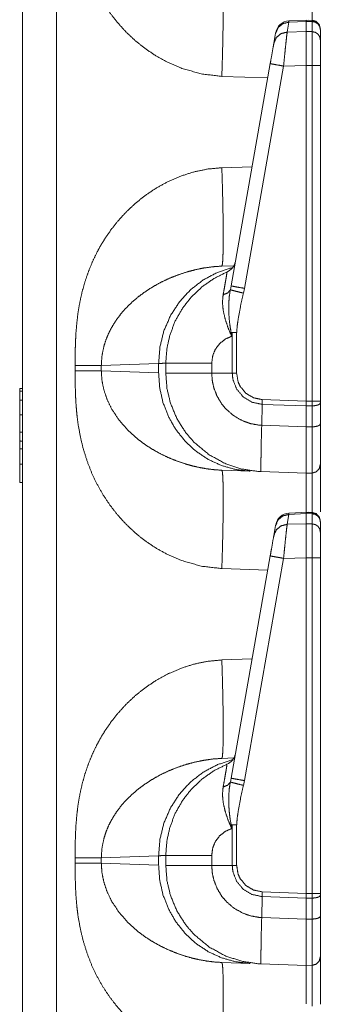
# Model space of a CAD drawing. Units: inches. Extents: x 28 to 80, y 34 to 154.
# Drawn here: x 33 to 34, y 106 to 109 of the extents above; entities that cross this region are included whole.
import ezdxf

# ---------------------------------------------------------------- set-up
doc = ezdxf.new("R2010")
doc.units = ezdxf.units.IN
doc.header["$MEASUREMENT"] = 0
doc.layers.add('1', color=7, linetype='Continuous')

msp = doc.modelspace()

# ---------------------------------------------------------------- linework, layer by layer
at = {"layer": '1', "color": 2, "linetype": 'Continuous', "lineweight": 18}
for p, q in [((33.0491, 93.0496), (33.0491, 110.5099)), ((32.9285, 110.5078), (32.9285, 93.0496)), ((33.8768, 109.1447), (33.8706, 109.1095)), ((33.9462, 109.1521), (33.8767, 109.149)), ((33.8767, 109.149), (33.8768, 109.1447)), ((33.9384, 109.1475), (33.8768, 109.1447)), ((33.9591, 109.1511), (33.9384, 109.1514)), ((33.9384, 109.1475), (33.9384, 109.1113)), ((33.959, 109.1471), (33.9384, 109.1475)), ((33.959, 109.1502), (33.959, 109.1471)), ((33.959, 109.1471), (33.959, 109.111)), ((33.8706, 109.1095), (33.9384, 109.1113)), ((33.9384, 109.1113), (33.959, 109.111)), ((33.9885, 109.082), (33.9885, 109.1182)), ((33.8231, 109.0699), (33.8293, 109.1052)), ((33.8293, 109.1052), (33.8297, 109.1077)), ((33.6709, 108.207), (33.8102, 108.9972)), ((33.8577, 108.9885), (33.7184, 108.1983)), ((33.9384, 108.9907), (33.8577, 108.9885)), ((33.9384, 108.9907), (33.9384, 107.7974)), ((33.959, 108.9907), (33.9384, 108.9907)), ((33.959, 108.9907), (33.959, 107.7974)), ((33.9885, 107.7974), (33.9885, 108.9907)), ((33.6379, 108.952), (33.8013, 108.9463)), ((33.7456, 108.6309), (33.6379, 108.6271)), ((33.681, 108.2788), (33.6379, 108.2773)), ((33.6682, 108.1933), (33.6709, 108.207)), ((33.7184, 108.1983), (33.7148, 108.1814)), ((33.6751, 108.0408), (33.6728, 108.028)), ((33.6751, 107.8968), (33.6751, 108.0408)), ((33.6906, 108.0408), (33.6906, 107.8968)), ((33.1159, 107.924), (33.1159, 107.9052)), ((33.209, 107.924), (33.4129, 107.9311)), ((33.209, 107.9052), (33.209, 107.924)), ((33.4129, 107.9311), (33.4129, 107.8981)), ((33.4384, 107.8968), (33.4384, 107.9324)), ((33.602, 107.9324), (33.602, 107.8968)), ((33.4129, 107.8981), (33.209, 107.9052)), ((33.602, 107.8968), (33.6751, 107.8968)), ((33.6751, 107.8968), (33.6906, 107.8968)), ((32.9185, 107.8421), (32.9285, 107.8425)), ((32.9185, 107.8012), (32.9285, 107.8014)), ((33.7799, 107.7115), (33.7815, 107.7859)), ((33.7815, 107.7859), (33.7819, 107.8029)), ((33.9384, 107.7804), (33.7815, 107.7859)), ((33.7819, 107.8029), (33.9384, 107.7974)), ((33.9384, 107.7974), (33.9384, 107.7804)), ((33.9384, 107.7974), (33.959, 107.7974)), ((33.959, 107.7805), (33.9384, 107.7804)), ((33.9384, 107.7804), (33.9384, 107.7059)), ((33.959, 107.7805), (33.959, 107.706)), ((33.9885, 107.7908), (33.9885, 107.7974)), ((33.9885, 107.7162), (33.9885, 107.7908)), ((32.9185, 107.7486), (32.9285, 107.7486)), ((33.7799, 107.7115), (33.7799, 107.7114)), ((33.7799, 107.7114), (33.9384, 107.7059)), ((33.9384, 107.7059), (33.959, 107.706)), ((32.9185, 107.5082), (32.9185, 107.5729)), ((33.6379, 107.5518), (33.7388, 107.5483)), ((33.9384, 107.5413), (33.7762, 107.547)), ((33.959, 107.5417), (33.9384, 107.5413)), ((32.9185, 107.5082), (32.9285, 107.5078)), ((33.8768, 107.3947), (33.8706, 107.3595)), ((33.9462, 107.4021), (33.8767, 107.399)), ((33.8767, 107.399), (33.8768, 107.3947)), ((33.9384, 107.3975), (33.8768, 107.3947)), ((33.9591, 107.4011), (33.9384, 107.4014)), ((33.9384, 107.3975), (33.9384, 107.3613)), ((33.959, 107.3971), (33.9384, 107.3975)), ((33.959, 107.4002), (33.959, 107.3971)), ((33.959, 107.3971), (33.959, 107.361)), ((33.8706, 107.3595), (33.9384, 107.3613)), ((33.9384, 107.3613), (33.959, 107.361)), ((33.9885, 107.332), (33.9885, 107.3682)), ((33.8231, 107.3199), (33.8293, 107.3552)), ((33.8293, 107.3552), (33.8297, 107.3577)), ((33.6709, 106.457), (33.8102, 107.2472)), ((33.8577, 107.2385), (33.7184, 106.4483)), ((33.9384, 107.2407), (33.8577, 107.2385)), ((33.9384, 107.2407), (33.9384, 106.0474)), ((33.959, 107.2407), (33.9384, 107.2407)), ((33.959, 107.2407), (33.959, 106.0474)), ((33.9885, 106.0474), (33.9885, 107.2407)), ((33.6379, 107.202), (33.8013, 107.1963)), ((33.7456, 106.8809), (33.6379, 106.8771)), ((33.681, 106.5288), (33.6379, 106.5273)), ((33.6682, 106.4433), (33.6709, 106.457)), ((33.7184, 106.4483), (33.7148, 106.4314)), ((33.6751, 106.2908), (33.6728, 106.278)), ((33.6751, 106.1468), (33.6751, 106.2908)), ((33.6906, 106.2908), (33.6906, 106.1468)), ((33.1159, 106.174), (33.1159, 106.1552)), ((33.209, 106.174), (33.4129, 106.1811)), ((33.209, 106.1552), (33.209, 106.174)), ((33.4129, 106.1811), (33.4129, 106.1481)), ((33.4384, 106.1468), (33.4384, 106.1824)), ((33.602, 106.1824), (33.602, 106.1468)), ((33.4129, 106.1481), (33.209, 106.1552)), ((33.602, 106.1468), (33.6751, 106.1468)), ((33.6751, 106.1468), (33.6906, 106.1468)), ((33.7799, 105.9615), (33.7815, 106.0359)), ((33.7815, 106.0359), (33.7819, 106.0529)), ((33.9384, 106.0304), (33.7815, 106.0359)), ((33.7819, 106.0529), (33.9384, 106.0474)), ((33.9384, 106.0474), (33.9384, 106.0304)), ((33.9384, 106.0474), (33.959, 106.0474)), ((33.959, 106.0305), (33.9384, 106.0304)), ((33.9384, 106.0304), (33.9384, 105.9559)), ((33.959, 106.0305), (33.959, 105.956)), ((33.9885, 106.0408), (33.9885, 106.0474)), ((33.9885, 105.9662), (33.9885, 106.0408)), ((33.7799, 105.9615), (33.7799, 105.9614)), ((33.7799, 105.9614), (33.9384, 105.9559)), ((33.9384, 105.9559), (33.959, 105.956)), ((33.6379, 105.8018), (33.7388, 105.7983)), ((33.9384, 105.7913), (33.7762, 105.797)), ((33.959, 105.7917), (33.9384, 105.7913))]:
    msp.add_line(p, q, dxfattribs=at)
for centre, start, end in [((33.879, 109.0991), 93.146, 170), ((33.637, 108.3026), 292.2509, 350), ((33.879, 107.3491), 93.146, 170), ((33.637, 106.5526), 292.2509, 350)]:
    msp.add_arc(centre, 0.05, start, end, dxfattribs=at)
for points, knots in [([(33.1159, 109.6552), (33.116, 109.6199), (33.1166, 109.5894), (33.1174, 109.5638), (33.1194, 109.5301), (33.1223, 109.4977), (33.1262, 109.4669), (33.1344, 109.4209), (33.1451, 109.3766), (33.1586, 109.3339), (33.1746, 109.2927), (33.1934, 109.2532), (33.2146, 109.2156), (33.2382, 109.1798), (33.2643, 109.146), (33.2953, 109.1114), (33.3287, 109.0798), (33.3645, 109.0511), (33.4052, 109.0238), (33.4477, 109.0007), (33.4918, 108.9817), (33.5646, 108.9607), (33.6379, 108.952)], [0, 0, 0.036216, 0.067445, 0.093654, 0.128315, 0.161586, 0.19349, 0.241297, 0.288054, 0.333945, 0.379191, 0.424007, 0.468269, 0.512187, 0.555988, 0.603594, 0.650724, 0.697693, 0.747993, 0.797535, 0.846744, 0.924344, 1, 1]), ([(33.6379, 108.952), (33.64, 109.0202), (33.6416, 109.0858), (33.6426, 109.1462), (33.6429, 109.1992), (33.6426, 109.2427), (33.6416, 109.2751), (33.64, 109.295), (33.6379, 109.3018)], [0, 0, 0.194782, 0.38205, 0.554621, 0.705907, 0.830131, 0.922516, 0.979687, 1, 1]), ([(33.959, 109.2917), (33.959, 109.2895), (33.959, 109.2655), (33.959, 109.2033), (33.959, 109.147)], [0, 0, 0.014851, 0.18118, 0.610774, 1, 1]), ([(33.8293, 109.1052), (33.838, 109.1252), (33.855, 109.1393), (33.8768, 109.1447)], [0, 0, 0.328805, 0.66182, 1, 1]), ([(33.9384, 109.1507), (33.9385, 109.1516), (33.9385, 109.1475)], [0, 0, 0.186463, 1, 1]), ([(33.9588, 109.1514), (33.9736, 109.1473), (33.9845, 109.1363), (33.9885, 109.1214)], [0, 0, 0.333362, 0.666678, 1, 1]), ([(33.9885, 109.1182), (33.9862, 109.1291), (33.9798, 109.1385), (33.9703, 109.1448), (33.959, 109.1471)], [0, 0, 0.246105, 0.494427, 0.74605, 1, 1]), ([(33.8231, 109.0699), (33.8318, 109.09), (33.8488, 109.1041), (33.8706, 109.1095)], [0, 0, 0.328792, 0.661857, 1, 1]), ([(33.8706, 109.1095), (33.8689, 109.097), (33.8667, 109.0771), (33.8639, 109.0511), (33.8609, 109.0209), (33.8577, 108.9885)], [0, 0, 0.103727, 0.26843, 0.482819, 0.732319, 1, 1]), ([(33.9385, 109.1113), (33.9385, 109.0667), (33.9385, 108.9907)], [0, 0, 0.369733, 1, 1]), ([(33.959, 109.111), (33.959, 109.0685), (33.959, 108.9982), (33.959, 108.9907)], [0, 0, 0.352795, 0.937179, 1, 1]), ([(33.9885, 109.082), (33.9862, 109.093), (33.9798, 109.1023), (33.9703, 109.1086), (33.959, 109.111)], [0, 0, 0.246098, 0.494413, 0.746028, 1, 1]), ([(33.9885, 108.9907), (33.9885, 109.022), (33.9885, 109.0709), (33.9885, 109.082)], [0, 0, 0.343002, 0.878349, 1, 1]), ([(33.8102, 108.9972), (33.8145, 109.0214), (33.8213, 109.0598), (33.8231, 109.0699)], [0, 0, 0.332771, 0.860821, 1, 1]), ([(33.8102, 108.9972), (33.8165, 108.9959), (33.8338, 108.9928), (33.8577, 108.9885)], [0, 0, 0.132914, 0.497438, 1, 1]), ([(33.9885, 108.9907), (33.9862, 108.9907), (33.9703, 108.9907), (33.959, 108.9907)], [0, 0, 0.07576, 0.616013, 1, 1]), ([(33.6379, 108.6271), (33.5889, 108.6227), (33.5403, 108.6128), (33.4918, 108.5974), (33.4477, 108.5785), (33.4053, 108.5554), (33.3645, 108.528), (33.3287, 108.4993), (33.2953, 108.4677), (33.2643, 108.4332), (33.2445, 108.408), (33.2261, 108.3817), (33.209, 108.3543), (33.1934, 108.3259), (33.1776, 108.2931), (33.1636, 108.2592), (33.1515, 108.2241), (33.1413, 108.188), (33.1328, 108.1507), (33.1262, 108.1123), (33.1217, 108.0751), (33.1185, 108.0358), (33.1168, 108.0006), (33.1161, 107.9658), (33.1159, 107.9239)], [0, 0, 0.050337, 0.101249, 0.153332, 0.202512, 0.252047, 0.302361, 0.349306, 0.39643, 0.444055, 0.476885, 0.509756, 0.542774, 0.576033, 0.613339, 0.650925, 0.688917, 0.727439, 0.766608, 0.806536, 0.844962, 0.885375, 0.921471, 0.957124, 1, 1]), ([(33.6379, 108.6271), (33.64, 108.5589), (33.6416, 108.4934), (33.6426, 108.4329), (33.6429, 108.3799), (33.6426, 108.3364), (33.6416, 108.3041), (33.64, 108.2841), (33.6379, 108.2773)], [0, 0, 0.194782, 0.382032, 0.554621, 0.705908, 0.830113, 0.922517, 0.979669, 1, 1]), ([(33.209, 107.9239), (33.2112, 107.9574), (33.2179, 107.9913), (33.225, 108.0139), (33.2342, 108.0365), (33.2455, 108.0588), (33.2602, 108.0827), (33.2777, 108.1063), (33.2968, 108.1281), (33.3177, 108.1487), (33.3417, 108.1691), (33.3636, 108.1853), (33.3906, 108.2028), (33.4201, 108.2193), (33.4489, 108.233), (33.4787, 108.245), (33.5125, 108.2563), (33.543, 108.2644), (33.5743, 108.2707), (33.6073, 108.2752), (33.6379, 108.2773)], [0, 0, 0.055114, 0.111871, 0.150831, 0.190833, 0.231976, 0.277998, 0.326177, 0.373879, 0.422086, 0.473927, 0.518574, 0.571452, 0.626998, 0.679279, 0.732117, 0.790608, 0.842478, 0.894914, 0.94967, 1, 1]), ([(33.6771, 108.2728), (33.6227, 108.2552), (33.5718, 108.2283), (33.5261, 108.193), (33.4868, 108.1502), (33.4551, 108.1011), (33.4318, 108.0472), (33.4176, 107.99), (33.4129, 107.9311)], [0, 0, 0.122901, 0.246276, 0.370296, 0.495024, 0.620485, 0.746568, 0.87315, 1, 1]), ([(33.4385, 107.9324), (33.4423, 107.9839), (33.4536, 108.0343), (33.4723, 108.0825), (33.4979, 108.1275), (33.5298, 108.1681), (33.5673, 108.2037), (33.6097, 108.2333), (33.6559, 108.2563)], [0, 0, 0.124999, 0.249993, 0.374994, 0.499994, 0.625, 0.750002, 0.875004, 1, 1]), ([(33.6424, 108.1754), (33.6471, 108.2009), (33.651, 108.2227), (33.6538, 108.239), (33.6555, 108.2503), (33.6559, 108.2563)], [0, 0, 0.315468, 0.58576, 0.787203, 0.926397, 1, 1]), ([(33.6709, 108.207), (33.6772, 108.2057), (33.6945, 108.2025), (33.7184, 108.1983)], [0, 0, 0.132914, 0.497438, 1, 1]), ([(33.6728, 108.028), (33.6725, 108.0287), (33.6605, 108.0573), (33.6499, 108.0886), (33.6429, 108.1192), (33.6402, 108.148), (33.6424, 108.1754)], [0, 0, 0.004551, 0.208168, 0.424162, 0.630322, 0.819808, 1, 1]), ([(33.6424, 108.1754), (33.659, 108.1822), (33.6682, 108.1933)], [0, 0, 0.554781, 1, 1]), ([(33.671, 108.0416), (33.6668, 108.0661), (33.664, 108.0906), (33.6625, 108.1155), (33.6624, 108.1401), (33.6641, 108.1669), (33.6682, 108.1933)], [0, 0, 0.162509, 0.324599, 0.487583, 0.649445, 0.825235, 1, 1]), ([(33.6682, 108.1933), (33.6756, 108.1912), (33.6925, 108.1869), (33.7148, 108.1814)], [0, 0, 0.160605, 0.521483, 1, 1]), ([(33.7148, 108.1814), (33.7055, 108.1402), (33.6964, 108.0909), (33.6928, 108.0659), (33.6906, 108.0408)], [0, 0, 0.29516, 0.64685, 0.823199, 1, 1]), ([(33.6728, 108.028), (33.6497, 108.0176), (33.6299, 108.0016), (33.6147, 107.9812), (33.6053, 107.9576), (33.602, 107.9324)], [0, 0, 0.200012, 0.400022, 0.599995, 0.800005, 1, 1]), ([(33.6751, 108.0408), (33.673, 108.0412), (33.671, 108.0416)], [0, 0, 0.504573, 1, 1]), ([(33.671, 108.0416), (33.6727, 108.0287), (33.6728, 108.028)], [0, 0, 0.946781, 1, 1]), ([(33.1159, 107.9239), (33.147, 107.9239), (33.196, 107.9239), (33.209, 107.9239)], [0, 0, 0.334254, 0.860739, 1, 1]), ([(33.4129, 107.9311), (33.4356, 107.9322), (33.4385, 107.9324)], [0, 0, 0.888287, 1, 1]), ([(33.4385, 107.9324), (33.4588, 107.9324), (33.4834, 107.9324), (33.5565, 107.9324), (33.602, 107.9324)], [0, 0, 0.124201, 0.274672, 0.721766, 1, 1]), ([(33.1159, 107.9052), (33.116, 107.8699), (33.1166, 107.8394), (33.1174, 107.8138), (33.1194, 107.7801), (33.1223, 107.7477), (33.1262, 107.7169), (33.1344, 107.6709), (33.1451, 107.6266), (33.1586, 107.5839), (33.1746, 107.5427), (33.1934, 107.5032), (33.2146, 107.4656), (33.2382, 107.4298), (33.2643, 107.396), (33.2953, 107.3614), (33.3287, 107.3298), (33.3645, 107.3011), (33.4052, 107.2738), (33.4477, 107.2507), (33.4918, 107.2317), (33.5646, 107.2107), (33.6379, 107.202)], [0, 0, 0.036229, 0.067445, 0.093666, 0.128321, 0.161584, 0.193488, 0.241302, 0.288059, 0.333949, 0.379201, 0.424011, 0.468273, 0.51219, 0.555991, 0.603597, 0.650727, 0.697695, 0.747995, 0.797536, 0.846745, 0.924345, 1, 1]), ([(33.1159, 107.9052), (33.147, 107.9052), (33.196, 107.9052), (33.209, 107.9052)], [0, 0, 0.334254, 0.860739, 1, 1]), ([(33.6379, 107.5518), (33.6126, 107.5534), (33.5855, 107.5566), (33.5569, 107.5617), (33.5332, 107.5671), (33.5071, 107.5745), (33.4787, 107.5841), (33.45, 107.5957), (33.4202, 107.6099), (33.3913, 107.6259), (33.3646, 107.6431), (33.3417, 107.66), (33.3034, 107.6942), (33.2716, 107.7307), (33.2455, 107.7703), (33.2293, 107.8039), (33.2179, 107.8378), (33.2112, 107.8717), (33.209, 107.9052)], [0, 0, 0.041636, 0.086361, 0.134126, 0.1741, 0.218724, 0.267934, 0.318736, 0.373053, 0.42731, 0.479559, 0.526161, 0.610511, 0.690157, 0.768026, 0.82929, 0.888104, 0.944868, 1, 1]), ([(33.4129, 107.8981), (33.4168, 107.8445), (33.4285, 107.7922), (33.4478, 107.7424), (33.4743, 107.6962), (33.5074, 107.6548), (33.5461, 107.6192), (33.5897, 107.5901), (33.6371, 107.5683), (33.6872, 107.5542), (33.7388, 107.5483)], [0, 0, 0.101731, 0.203259, 0.304464, 0.405226, 0.505475, 0.6052, 0.704416, 0.803206, 0.901687, 1, 1]), ([(33.7763, 107.547), (33.7762, 107.547), (33.7661, 107.5475), (33.7086, 107.556), (33.6517, 107.5746), (33.593, 107.6065), (33.5395, 107.6508), (33.5088, 107.6863), (33.4778, 107.7354), (33.4549, 107.7906), (33.4427, 107.8424), (33.4385, 107.8968)], [0, 0, 0.000122, 0.01904, 0.127287, 0.238672, 0.363182, 0.492566, 0.579943, 0.688097, 0.79938, 0.898493, 1, 1]), ([(33.4385, 107.8968), (33.4588, 107.8968), (33.4834, 107.8968), (33.5565, 107.8968), (33.602, 107.8968)], [0, 0, 0.124201, 0.274672, 0.721766, 1, 1]), ([(33.602, 107.8968), (33.602, 107.8968), (33.6041, 107.8691), (33.6103, 107.8421), (33.6216, 107.8139), (33.6373, 107.7879), (33.6528, 107.7693), (33.6796, 107.746), (33.7103, 107.7281), (33.7395, 107.7176), (33.77, 107.7121), (33.7799, 107.7115), (33.7799, 107.7115)], [0, 0, 0.000023, 0.097749, 0.195502, 0.302709, 0.409941, 0.495647, 0.620907, 0.74616, 0.855573, 0.965001, 0.999989, 1, 1]), ([(33.7815, 107.7859), (33.7452, 107.7936), (33.7135, 107.8128), (33.69, 107.8412), (33.6771, 107.8757), (33.6751, 107.8968), (33.6751, 107.8968)], [0, 0, 0.219899, 0.43896, 0.6573, 0.875069, 0.999961, 1, 1]), ([(33.6906, 107.8968), (33.6959, 107.8657), (33.7035, 107.8493), (33.7238, 107.8251), (33.751, 107.8091), (33.7819, 107.8029)], [0, 0, 0.218373, 0.344072, 0.562753, 0.781399, 1, 1]), ([(32.9185, 107.8331), (32.9185, 107.8365), (32.9185, 107.8413), (32.9185, 107.8421)], [0, 0, 0.380678, 0.905552, 1, 1]), ([(32.9185, 107.8331), (32.9214, 107.8332), (32.9285, 107.8334)], [0, 0, 0.299805, 1, 1]), ([(32.9185, 107.8012), (32.9185, 107.8109), (32.9185, 107.8273), (32.9185, 107.8331)], [0, 0, 0.304597, 0.817978, 1, 1]), ([(32.9185, 107.7486), (32.9185, 107.7606), (32.9185, 107.7872), (32.9185, 107.8012)], [0, 0, 0.22819, 0.733944, 1, 1]), ([(33.9885, 107.7975), (33.9845, 107.7975), (33.959, 107.7975)], [0, 0, 0.133407, 1, 1]), ([(33.9885, 107.7908), (33.9862, 107.7869), (33.9799, 107.7836), (33.9703, 107.7814), (33.959, 107.7805)], [0, 0, 0.13633, 0.354952, 0.654026, 1, 1]), ([(32.9185, 107.6867), (32.9185, 107.6962), (32.9185, 107.7207), (32.9185, 107.7486)], [0, 0, 0.153199, 0.549558, 1, 1]), ([(33.7763, 107.547), (33.7764, 107.547), (33.7767, 107.547), (33.7768, 107.547), (33.777, 107.547), (33.7771, 107.5472), (33.7773, 107.5476), (33.7773, 107.5489), (33.7773, 107.5524), (33.7772, 107.5644), (33.7772, 107.5834), (33.7774, 107.6079), (33.7779, 107.6385), (33.7787, 107.6727), (33.7799, 107.7114)], [0, 0, 0.000591, 0.002247, 0.003075, 0.004031, 0.005288, 0.008067, 0.015887, 0.037287, 0.109845, 0.225002, 0.373112, 0.558444, 0.765403, 1, 1]), ([(33.9885, 107.7162), (33.9862, 107.7124), (33.9798, 107.7091), (33.9703, 107.7068), (33.959, 107.706)], [0, 0, 0.136454, 0.355049, 0.654101, 1, 1]), ([(33.9885, 107.5717), (33.9885, 107.5748), (33.9885, 107.5992), (33.9885, 107.6454), (33.9885, 107.7162)], [0, 0, 0.021707, 0.190723, 0.50975, 1, 1]), ([(32.9185, 107.6867), (32.9214, 107.6866), (32.9245, 107.6866), (32.9285, 107.6865)], [0, 0, 0.299808, 0.599926, 1, 1]), ([(32.9185, 107.6557), (32.9185, 107.6607), (32.9185, 107.6755), (32.9185, 107.6867)], [0, 0, 0.161595, 0.639035, 1, 1]), ([(33.9385, 107.7059), (33.9384, 107.6388), (33.9385, 107.5866), (33.9384, 107.5535), (33.9385, 107.5413)], [0, 0, 0.407881, 0.725126, 0.925861, 1, 1]), ([(33.959, 107.706), (33.959, 107.6591), (33.959, 107.5965), (33.959, 107.5557), (33.959, 107.5417)], [0, 0, 0.285567, 0.666574, 0.914425, 1, 1]), ([(32.9185, 107.6557), (32.9235, 107.6556), (32.9285, 107.6555)], [0, 0, 0.499993, 1, 1]), ([(32.9185, 107.6272), (32.9185, 107.6356), (32.9185, 107.6557)], [0, 0, 0.293809, 1, 1]), ([(32.9185, 107.6272), (32.9245, 107.6273), (32.9285, 107.6274)], [0, 0, 0.599932, 1, 1]), ([(32.9185, 107.5729), (32.9185, 107.5932), (32.9185, 107.6272)], [0, 0, 0.373081, 1, 1]), ([(32.9185, 107.5729), (32.9214, 107.573), (32.9245, 107.573), (32.9285, 107.5731)], [0, 0, 0.2998, 0.599937, 1, 1]), ([(33.9885, 107.5717), (33.9845, 107.5568), (33.9738, 107.5459), (33.959, 107.5417)], [0, 0, 0.333353, 0.666719, 1, 1]), ([(33.9885, 107.4039), (33.9885, 107.4757), (33.9885, 107.5432), (33.9885, 107.5624), (33.9885, 107.5717)], [0, 0, 0.428056, 0.830338, 0.94496, 1, 1]), ([(33.6379, 107.202), (33.64, 107.2702), (33.6416, 107.3358), (33.6426, 107.3962), (33.6429, 107.4492), (33.6426, 107.4927), (33.6416, 107.5251), (33.64, 107.545), (33.6379, 107.5518)], [0, 0, 0.194778, 0.382044, 0.554611, 0.705895, 0.830098, 0.922501, 0.979651, 1, 1]), ([(33.9385, 107.5413), (33.9385, 107.5132), (33.9385, 107.4043)], [0, 0, 0.204846, 1, 1]), ([(33.959, 107.5417), (33.959, 107.5395), (33.959, 107.5155), (33.959, 107.4533), (33.959, 107.397)], [0, 0, 0.014806, 0.181143, 0.610756, 1, 1]), ([(33.8293, 107.3552), (33.838, 107.3752), (33.855, 107.3893), (33.8768, 107.3947)], [0, 0, 0.328805, 0.66182, 1, 1]), ([(33.9384, 107.4007), (33.9385, 107.4016), (33.9385, 107.3975)], [0, 0, 0.186463, 1, 1]), ([(33.9588, 107.4014), (33.9736, 107.3973), (33.9845, 107.3863), (33.9885, 107.3714)], [0, 0, 0.333362, 0.666678, 1, 1]), ([(33.9885, 107.3682), (33.9862, 107.3791), (33.9798, 107.3885), (33.9703, 107.3948), (33.959, 107.3971)], [0, 0, 0.246105, 0.494427, 0.74605, 1, 1]), ([(33.8231, 107.3199), (33.8318, 107.34), (33.8488, 107.3541), (33.8706, 107.3595)], [0, 0, 0.328792, 0.661857, 1, 1]), ([(33.8706, 107.3595), (33.8689, 107.347), (33.8667, 107.3271), (33.8639, 107.3011), (33.8609, 107.2709), (33.8577, 107.2385)], [0, 0, 0.103727, 0.26843, 0.482819, 0.732319, 1, 1]), ([(33.9385, 107.3613), (33.9385, 107.3167), (33.9385, 107.2407)], [0, 0, 0.369733, 1, 1]), ([(33.959, 107.361), (33.959, 107.3185), (33.959, 107.2819), (33.959, 107.2407)], [0, 0, 0.352795, 0.656999, 1, 1]), ([(33.9885, 107.332), (33.9862, 107.343), (33.9798, 107.3523), (33.9703, 107.3586), (33.959, 107.361)], [0, 0, 0.246098, 0.494413, 0.746028, 1, 1]), ([(33.9885, 107.2407), (33.9885, 107.272), (33.9885, 107.3209), (33.9885, 107.332)], [0, 0, 0.343002, 0.878349, 1, 1]), ([(33.8102, 107.2472), (33.8145, 107.2714), (33.8213, 107.3098), (33.8231, 107.3199)], [0, 0, 0.332771, 0.860821, 1, 1]), ([(33.8102, 107.2472), (33.8165, 107.2459), (33.8338, 107.2428), (33.8577, 107.2385)], [0, 0, 0.132914, 0.497438, 1, 1]), ([(33.9885, 107.2407), (33.9862, 107.2407), (33.9703, 107.2407), (33.959, 107.2407)], [0, 0, 0.07576, 0.616013, 1, 1]), ([(33.6379, 106.8771), (33.5889, 106.8727), (33.5403, 106.8628), (33.4918, 106.8474), (33.4477, 106.8285), (33.4053, 106.8054), (33.3645, 106.778), (33.3287, 106.7493), (33.2953, 106.7177), (33.2643, 106.6832), (33.2445, 106.658), (33.2261, 106.6317), (33.209, 106.6043), (33.1934, 106.5759), (33.1776, 106.5431), (33.1636, 106.5092), (33.1515, 106.4741), (33.1413, 106.438), (33.1328, 106.4007), (33.1262, 106.3623), (33.1217, 106.3251), (33.1185, 106.2858), (33.1168, 106.2506), (33.1161, 106.2158), (33.1159, 106.1739)], [0, 0, 0.050337, 0.101249, 0.153332, 0.202512, 0.252047, 0.302361, 0.349306, 0.39643, 0.444055, 0.476885, 0.509756, 0.542774, 0.576033, 0.613339, 0.650925, 0.688917, 0.727439, 0.766608, 0.806536, 0.844962, 0.885375, 0.921471, 0.957124, 1, 1]), ([(33.6379, 106.8771), (33.64, 106.8089), (33.6416, 106.7434), (33.6426, 106.6829), (33.6429, 106.6299), (33.6426, 106.5864), (33.6416, 106.5541), (33.64, 106.5341), (33.6379, 106.5273)], [0, 0, 0.194782, 0.382032, 0.554621, 0.705908, 0.830113, 0.922517, 0.979669, 1, 1]), ([(33.209, 106.1739), (33.2112, 106.2074), (33.2179, 106.2413), (33.225, 106.2639), (33.2342, 106.2865), (33.2455, 106.3088), (33.2602, 106.3327), (33.2777, 106.3563), (33.2968, 106.3781), (33.3177, 106.3987), (33.3417, 106.4191), (33.3636, 106.4353), (33.3906, 106.4528), (33.4201, 106.4693), (33.4489, 106.483), (33.4787, 106.495), (33.5125, 106.5063), (33.543, 106.5144), (33.5743, 106.5207), (33.6073, 106.5252), (33.6379, 106.5273)], [0, 0, 0.055114, 0.111871, 0.150831, 0.190833, 0.231976, 0.277998, 0.326177, 0.373879, 0.422086, 0.473927, 0.518574, 0.571452, 0.626998, 0.679279, 0.732117, 0.790608, 0.842478, 0.894914, 0.94967, 1, 1]), ([(33.6771, 106.5228), (33.6227, 106.5052), (33.5718, 106.4783), (33.5261, 106.443), (33.4868, 106.4002), (33.4551, 106.3511), (33.4318, 106.2972), (33.4176, 106.24), (33.4129, 106.1811)], [0, 0, 0.122901, 0.246276, 0.370296, 0.495024, 0.620485, 0.746568, 0.87315, 1, 1]), ([(33.4385, 106.1824), (33.4423, 106.2339), (33.4536, 106.2843), (33.4723, 106.3325), (33.4979, 106.3775), (33.5298, 106.4181), (33.5673, 106.4537), (33.6097, 106.4833), (33.6559, 106.5063)], [0, 0, 0.124999, 0.249993, 0.374994, 0.499994, 0.625, 0.750002, 0.875004, 1, 1]), ([(33.6424, 106.4254), (33.6471, 106.4509), (33.651, 106.4727), (33.6538, 106.489), (33.6555, 106.5003), (33.6559, 106.5063)], [0, 0, 0.315468, 0.58576, 0.787203, 0.926397, 1, 1]), ([(33.6709, 106.457), (33.6772, 106.4557), (33.6945, 106.4525), (33.7184, 106.4483)], [0, 0, 0.132914, 0.497438, 1, 1]), ([(33.6728, 106.278), (33.6725, 106.2787), (33.6605, 106.3073), (33.6499, 106.3386), (33.6429, 106.3692), (33.6402, 106.398), (33.6424, 106.4254)], [0, 0, 0.004551, 0.208168, 0.424162, 0.630322, 0.819808, 1, 1]), ([(33.6424, 106.4254), (33.659, 106.4322), (33.6682, 106.4433)], [0, 0, 0.554781, 1, 1]), ([(33.671, 106.2916), (33.6668, 106.3161), (33.664, 106.3406), (33.6625, 106.3655), (33.6624, 106.3901), (33.6641, 106.4169), (33.6682, 106.4433)], [0, 0, 0.162509, 0.324599, 0.487583, 0.649445, 0.825235, 1, 1]), ([(33.6682, 106.4433), (33.6756, 106.4412), (33.6925, 106.4369), (33.7148, 106.4314)], [0, 0, 0.160605, 0.521483, 1, 1]), ([(33.7148, 106.4314), (33.7055, 106.3902), (33.6964, 106.3409), (33.6928, 106.3159), (33.6906, 106.2908)], [0, 0, 0.29516, 0.64685, 0.823199, 1, 1]), ([(33.6728, 106.278), (33.6497, 106.2676), (33.6299, 106.2516), (33.6147, 106.2312), (33.6053, 106.2076), (33.602, 106.1824)], [0, 0, 0.200012, 0.400022, 0.599995, 0.800005, 1, 1]), ([(33.6751, 106.2908), (33.673, 106.2912), (33.671, 106.2916)], [0, 0, 0.504573, 1, 1]), ([(33.671, 106.2916), (33.6727, 106.2787), (33.6728, 106.278)], [0, 0, 0.946781, 1, 1]), ([(33.1159, 106.1739), (33.1746, 106.1739), (33.209, 106.1739)], [0, 0, 0.631132, 1, 1]), ([(33.4129, 106.1811), (33.4356, 106.1822), (33.4385, 106.1824)], [0, 0, 0.888287, 1, 1]), ([(33.4385, 106.1824), (33.4588, 106.1824), (33.4834, 106.1824), (33.5565, 106.1824), (33.602, 106.1824)], [0, 0, 0.124201, 0.274672, 0.721766, 1, 1]), ([(33.1159, 106.1552), (33.116, 106.1199), (33.1166, 106.0894), (33.1174, 106.0638), (33.1194, 106.0301), (33.1223, 105.9977), (33.1262, 105.9669), (33.1344, 105.9209), (33.1451, 105.8766), (33.1586, 105.8339), (33.1746, 105.7927), (33.1934, 105.7532), (33.2146, 105.7156), (33.2382, 105.6798), (33.2643, 105.646), (33.2953, 105.6114), (33.3287, 105.5798), (33.3645, 105.5511), (33.4052, 105.5238), (33.4477, 105.5007), (33.4918, 105.4817), (33.5646, 105.4607), (33.6379, 105.452)], [0, 0, 0.036229, 0.067445, 0.093666, 0.128321, 0.161584, 0.193488, 0.241302, 0.288059, 0.333949, 0.379201, 0.424011, 0.468273, 0.51219, 0.555991, 0.603597, 0.650727, 0.697695, 0.747995, 0.797536, 0.846745, 0.924345, 1, 1]), ([(33.1159, 106.1552), (33.147, 106.1552), (33.196, 106.1552), (33.209, 106.1552)], [0, 0, 0.334254, 0.860739, 1, 1]), ([(33.6379, 105.8018), (33.6126, 105.8034), (33.5855, 105.8066), (33.5569, 105.8117), (33.5332, 105.8171), (33.5071, 105.8245), (33.4787, 105.8341), (33.45, 105.8457), (33.4202, 105.8599), (33.3913, 105.8759), (33.3646, 105.8931), (33.3417, 105.91), (33.3034, 105.9442), (33.2716, 105.9807), (33.2455, 106.0203), (33.2293, 106.0539), (33.2179, 106.0878), (33.2112, 106.1217), (33.209, 106.1552)], [0, 0, 0.041636, 0.086361, 0.134126, 0.1741, 0.218724, 0.267934, 0.318736, 0.373053, 0.42731, 0.479559, 0.526161, 0.610511, 0.690157, 0.768026, 0.82929, 0.888104, 0.944868, 1, 1]), ([(33.4129, 106.1481), (33.4168, 106.0945), (33.4285, 106.0422), (33.4478, 105.9924), (33.4743, 105.9462), (33.5074, 105.9048), (33.5461, 105.8692), (33.5897, 105.8401), (33.6371, 105.8183), (33.6872, 105.8042), (33.7388, 105.7983)], [0, 0, 0.101731, 0.203259, 0.304464, 0.405226, 0.505475, 0.6052, 0.704416, 0.803206, 0.901687, 1, 1]), ([(33.7763, 105.797), (33.7762, 105.797), (33.7661, 105.7975), (33.7086, 105.806), (33.6517, 105.8246), (33.593, 105.8565), (33.5395, 105.9008), (33.5088, 105.9363), (33.4778, 105.9854), (33.4549, 106.0406), (33.4427, 106.0924), (33.4385, 106.1468)], [0, 0, 0.000122, 0.01904, 0.127287, 0.238672, 0.363182, 0.492566, 0.579943, 0.688097, 0.79938, 0.898493, 1, 1]), ([(33.4385, 106.1468), (33.4588, 106.1468), (33.4834, 106.1468), (33.5565, 106.1468), (33.602, 106.1468)], [0, 0, 0.124201, 0.274672, 0.721766, 1, 1]), ([(33.602, 106.1468), (33.602, 106.1468), (33.6041, 106.1191), (33.6103, 106.0921), (33.6216, 106.0639), (33.6373, 106.0379), (33.6528, 106.0193), (33.6796, 105.996), (33.7103, 105.9781), (33.7395, 105.9676), (33.77, 105.9621), (33.7799, 105.9615), (33.7799, 105.9615)], [0, 0, 0.000023, 0.097749, 0.195502, 0.302709, 0.409941, 0.495647, 0.620907, 0.74616, 0.855573, 0.965001, 0.999989, 1, 1]), ([(33.7815, 106.0359), (33.7452, 106.0436), (33.7135, 106.0628), (33.69, 106.0912), (33.6771, 106.1257), (33.6751, 106.1468), (33.6751, 106.1468)], [0, 0, 0.219899, 0.43896, 0.6573, 0.875069, 0.999961, 1, 1]), ([(33.6906, 106.1468), (33.6959, 106.1157), (33.7035, 106.0993), (33.7238, 106.0751), (33.751, 106.0591), (33.7819, 106.0529)], [0, 0, 0.218373, 0.344072, 0.562753, 0.781399, 1, 1]), ([(33.9885, 106.0475), (33.9845, 106.0475), (33.959, 106.0475)], [0, 0, 0.133407, 1, 1]), ([(33.9885, 106.0408), (33.9862, 106.0369), (33.9799, 106.0336), (33.9703, 106.0314), (33.959, 106.0305)], [0, 0, 0.13633, 0.354952, 0.654026, 1, 1]), ([(33.7763, 105.797), (33.7764, 105.797), (33.7767, 105.797), (33.7768, 105.797), (33.777, 105.797), (33.7771, 105.7972), (33.7773, 105.7976), (33.7773, 105.7989), (33.7773, 105.8024), (33.7772, 105.8144), (33.7772, 105.8334), (33.7774, 105.8579), (33.7779, 105.8885), (33.7787, 105.9227), (33.7799, 105.9614)], [0, 0, 0.000591, 0.002247, 0.003075, 0.004031, 0.005288, 0.008067, 0.015887, 0.037287, 0.109845, 0.225002, 0.373112, 0.558444, 0.765403, 1, 1]), ([(33.9885, 105.9662), (33.9862, 105.9624), (33.9798, 105.9591), (33.9703, 105.9568), (33.959, 105.956)], [0, 0, 0.136454, 0.355049, 0.654101, 1, 1]), ([(33.9885, 105.8217), (33.9885, 105.8248), (33.9885, 105.8492), (33.9885, 105.8954), (33.9885, 105.9662)], [0, 0, 0.021707, 0.190723, 0.50975, 1, 1]), ([(33.9385, 105.9559), (33.9384, 105.8888), (33.9385, 105.8366), (33.9384, 105.8035), (33.9385, 105.7913)], [0, 0, 0.407881, 0.725126, 0.925861, 1, 1]), ([(33.959, 105.956), (33.959, 105.9091), (33.959, 105.8465), (33.959, 105.8057), (33.959, 105.7917)], [0, 0, 0.285567, 0.666574, 0.914425, 1, 1]), ([(33.9885, 105.8217), (33.9845, 105.8068), (33.9738, 105.7959), (33.959, 105.7917)], [0, 0, 0.333353, 0.666719, 1, 1]), ([(33.9885, 105.6539), (33.9885, 105.7257), (33.9885, 105.7932), (33.9885, 105.8124), (33.9885, 105.8217)], [0, 0, 0.428056, 0.830338, 0.94496, 1, 1]), ([(33.6379, 105.452), (33.64, 105.5202), (33.6416, 105.5858), (33.6426, 105.6462), (33.6429, 105.6992), (33.6426, 105.7427), (33.6416, 105.7751), (33.64, 105.795), (33.6379, 105.8018)], [0, 0, 0.194778, 0.382044, 0.554611, 0.705895, 0.830098, 0.922501, 0.979651, 1, 1]), ([(33.9385, 105.7913), (33.9385, 105.7632), (33.9385, 105.6543)], [0, 0, 0.204846, 1, 1]), ([(33.959, 105.7917), (33.959, 105.7895), (33.959, 105.7655), (33.959, 105.7033), (33.959, 105.647)], [0, 0, 0.014806, 0.181143, 0.610756, 1, 1])]:
    msp.add_open_spline(points, degree=1, knots=knots, dxfattribs=at)
for points in [[(33.671, 108.0416), (33.6906, 108.0408)], [(33.6751, 108.0408), (33.6906, 108.0408)], [(33.959, 107.7975), (33.959, 107.7805)], [(33.671, 106.2916), (33.6906, 106.2908)], [(33.6751, 106.2908), (33.6906, 106.2908)], [(33.959, 106.0475), (33.959, 106.0305)]]:
    msp.add_open_spline(points, degree=1, dxfattribs=at)

doc.saveas('drawing.dxf')
